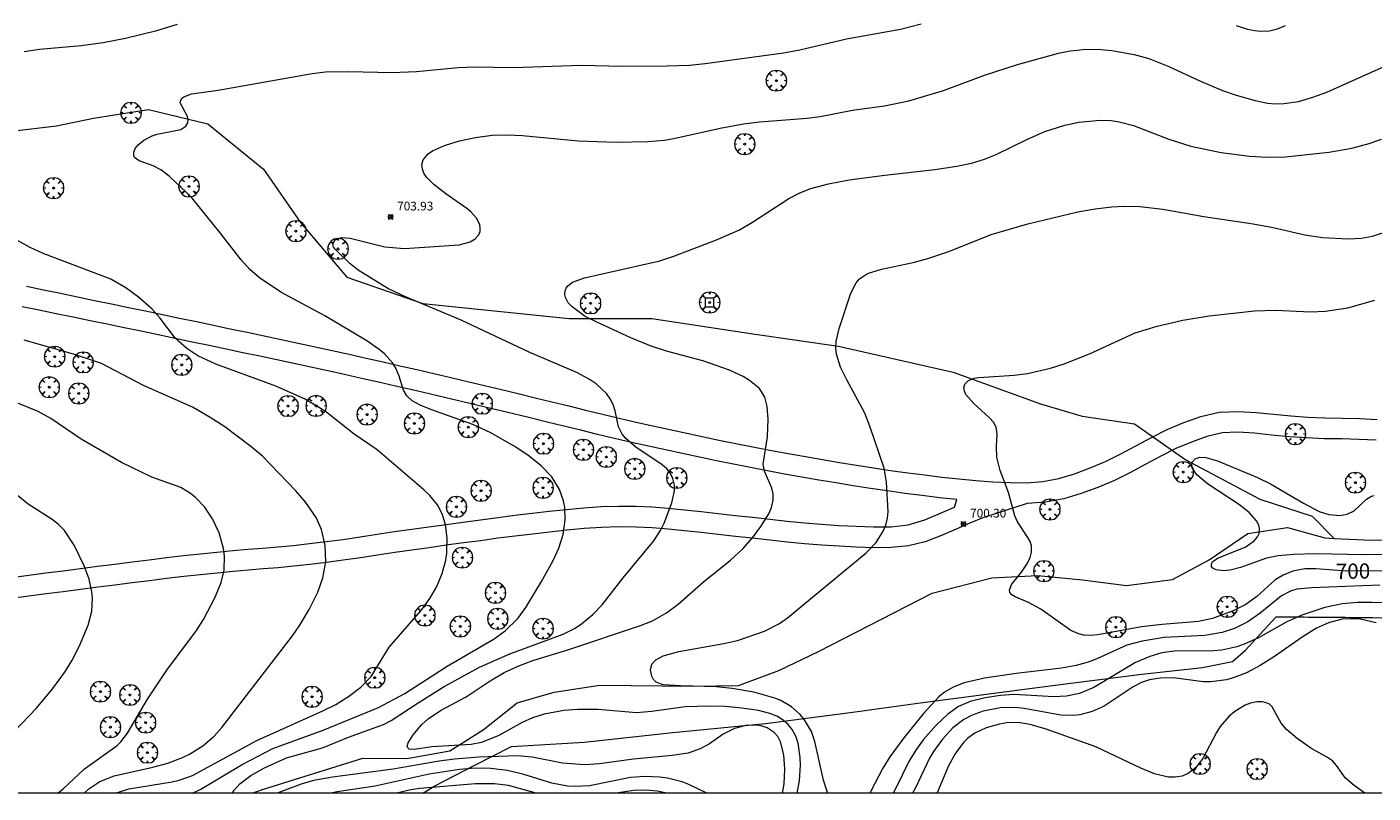
# Model space of a CAD drawing. Units: millimetres. Extents: x 426000 to 427000, y 4483499 to 4484002.
# Drawn here: x 426346 to 426501, y 4483500 to 4483588 of the extents above; entities that cross this region are included whole.
import ezdxf

# ---------------------------------------------------------------- set-up
doc = ezdxf.new("R2010")
doc.units = ezdxf.units.MM
doc.header["$MEASUREMENT"] = 0
doc.layers.get('0').update_dxf_attribs({"lineweight": 9})
for name, color, linetype, lineweight in [('f030026l_camino', 50, 'Continuous', 9), ('f040012l_corrientenatural', 150, 'Continuous', 9), ('f050002l_curvanivel_cgn', 23, 'Continuous', 9), ('f050002l_curvanivel_mae', 213, 'Continuous', 9), ('f050008p_puntocotaterreno', 7, 'Continuous', 9), ('f061013p_arbol', 91, 'Continuous', 9), ('f070048l_alambrada', 7, 'ALAMBRADA_3', 9), ('f081046p_alcorque', 34, 'Continuous', 9), ('HOJAS', 7, 'Continuous', 9)]:
    doc.layers.add(name, color=color, linetype=linetype, lineweight=lineweight)
doc.styles.get("Standard").update_dxf_attribs({"font": 'arial.ttf'})
doc.styles.add('Style-s7210005_h', font='txt')
doc.linetypes.add('ALAMBRADA_3', pattern='A,6.1e-05,[1,alambrada_3.shx,S=1,R=0,X=0,Y=0],-6.119413', length=6.119474)

# ---------------------------------------------------------------- blocks, each defined once
blk = doc.blocks.new('TVK2863N_ACAD_1_FMEBLOCK1')
at = {"layer": 'HOJAS'}
blk.add_lwpolyline([(-500, 250), (500, 250), (500, -250), (-500, -250)], close=True, dxfattribs=at)
blk = doc.blocks.new('punto_cota')
at = {"layer": 'f050008p_puntocotaterreno'}
for points in [[(0, 0), (-0.28, 0.28)], [(0, 0), (-0.28, -0.28)], [(0, 0), (0.28, 0.28)], [(0, 0), (0.28, -0.28)]]:
    blk.add_lwpolyline(points, dxfattribs=at)
blk.add_circle((0, 0), 0.25, dxfattribs=at)
blk = doc.blocks.new('arbol')
at = {"color": 0, "linetype": 'Continuous', "lineweight": 0, "flags": 128}
for points in [[(0.96, 0.01), (1.2, 0.04), (1.13, 0.47), (0.89, 0.8), (0.53, 0.53), (0.82, 0.88), (0.48, 1.1), (0.05, 1.18), (0.01, 0.96), (-0.05, 1.18), (-0.48, 1.1), (-0.82, 0.88), (-0.5, 0.53), (-0.86, 0.8), (-1.1, 0.47), (-1.19, 0.04), (-0.94, 0.01)], [(-0.94, 0.01), (-1.19, -0.05), (-1.1, -0.48), (-0.86, -0.8), (-0.5, -0.5), (-0.82, -0.88), (-0.48, -1.12)], [(-0.48, -1.12), (-0.05, -1.19), (0.01, -0.94), (0.05, -1.19), (0.48, -1.12), (0.82, -0.88), (0.53, -0.5), (0.89, -0.8), (1.13, -0.48), (1.2, -0.05), (0.96, 0.01)]]:
    blk.add_lwpolyline(points, dxfattribs=at)
at = {"color": 0, "linetype": 'Continuous', "lineweight": 0, "extrusion": (0, 0, -1)}
for start, end in [(180.0229, 7.5946), (7.2233, 180.0229)]:
    blk.add_arc((0, 0), 0.104, start, end, dxfattribs=at)
blk = doc.blocks.new('alcorque')
at = {"layer": 'f081046p_alcorque'}
blk.add_lwpolyline([(-0.5, -0.5), (0.5, -0.5), (0.5, 0.5), (-0.5, 0.5)], close=True, dxfattribs=at)

msp = doc.modelspace()

# ---------------------------------------------------------------- linework, layer by layer
at = {"layer": 'f030026l_camino'}
for points in [[(426346.33, 4483558.39, 705.67), (426348.28, 4483557.98, 705.6), (426350.24, 4483557.58, 705.52), (426352.2, 4483557.18, 705.44), (426354.16, 4483556.77, 705.36), (426356.12, 4483556.36, 705.28), (426358.07, 4483555.96, 705.21), (426360.03, 4483555.55, 705.13), (426361.99, 4483555.14, 705.06), (426363.94, 4483554.73, 704.98), (426365.9, 4483554.32, 704.91), (426367.86, 4483553.91, 704.83), (426369.81, 4483553.5, 704.76), (426371.77, 4483553.09, 704.69), (426373.73, 4483552.67, 704.62), (426375.68, 4483552.25, 704.55), (426377.64, 4483551.84, 704.48), (426379.59, 4483551.41, 704.41), (426381.55, 4483550.99, 704.33), (426383.5, 4483550.55, 704.26), (426385.46, 4483550.12, 704.18), (426387.41, 4483549.68, 704.1), (426389.36, 4483549.24, 704.02), (426391.31, 4483548.79, 703.94), (426393.26, 4483548.33, 703.85), (426395.21, 4483547.88, 703.77), (426397.15, 4483547.42, 703.68), (426399.1, 4483546.96, 703.59), (426401.05, 4483546.49, 703.5), (426402.99, 4483546.03, 703.41), (426404.93, 4483545.55, 703.32), (426406.87, 4483545.08, 703.22), (426408.82, 4483544.61, 703.13), (426410.75, 4483544.13, 703.03), (426412.69, 4483543.66, 702.93), (426414.63, 4483543.2, 702.83), (426416.57, 4483542.75, 702.73), (426418.51, 4483542.31, 702.63), (426420.46, 4483541.87, 702.53), (426422.4, 4483541.45, 702.42), (426424.35, 4483541.04, 702.31), (426426.3, 4483540.63, 702.2), (426428.25, 4483540.24, 702.09), (426430.2, 4483539.86, 701.98), (426432.16, 4483539.48, 701.87), (426434.11, 4483539.12, 701.75), (426436.07, 4483538.77, 701.63), (426438.03, 4483538.43, 701.51), (426440, 4483538.1, 701.39), (426441.96, 4483537.78, 701.26), (426443.92, 4483537.48, 701.14), (426445.89, 4483537.18, 701.01), (426447.86, 4483536.91, 700.88), (426449.82, 4483536.65, 700.75), (426451.79, 4483536.41, 700.62), (426453.76, 4483536.2, 700.49), (426455.73, 4483536.01, 700.36), (426457.69, 4483535.86, 700.22), (426459.64, 4483535.77, 700.09), (426461.57, 4483535.76, 699.95), (426463.44, 4483535.89, 699.81), (426465.26, 4483536.25, 699.66), (426467.08, 4483536.8, 699.52), (426468.9, 4483537.46, 699.39), (426470.67, 4483538.21, 699.29), (426472.41, 4483539.08, 699.2), (426474.16, 4483540.02, 699.12), (426475.94, 4483540.97, 699.02), (426477.77, 4483541.88, 698.87), (426479.67, 4483542.68, 698.74), (426481.65, 4483543.4, 698.83), (426483.77, 4483543.88, 698.99), (426485.94, 4483543.97, 699.08), (426488.02, 4483543.85, 699.13), (426490.03, 4483543.64, 699.16), (426492, 4483543.45, 699.18), (426493.97, 4483543.32, 699.2), (426495.93, 4483543.23, 699.22), (426497.93, 4483543.2, 699.23), (426499.94, 4483543.14, 699.24), (426501.95, 4483543.05, 699.25)], [(426453.52, 4483533.81, 700.49), (426451.52, 4483534.03, 700.62), (426449.52, 4483534.27, 700.75), (426447.53, 4483534.53, 700.88), (426445.55, 4483534.81, 701.01), (426443.56, 4483535.11, 701.14), (426441.58, 4483535.41, 701.26), (426439.61, 4483535.73, 701.39), (426437.63, 4483536.06, 701.51), (426435.66, 4483536.41, 701.63), (426433.68, 4483536.76, 701.75), (426431.71, 4483537.12, 701.87), (426429.75, 4483537.5, 701.98), (426427.78, 4483537.89, 702.09), (426425.82, 4483538.28, 702.2), (426423.86, 4483538.69, 702.31), (426421.9, 4483539.11, 702.42), (426419.94, 4483539.53, 702.53), (426417.99, 4483539.97, 702.63), (426416.03, 4483540.41, 702.73), (426414.08, 4483540.87, 702.83), (426412.13, 4483541.33, 702.93), (426410.19, 4483541.8, 703.03), (426408.24, 4483542.28, 703.13), (426406.31, 4483542.75, 703.22), (426404.37, 4483543.22, 703.32), (426402.43, 4483543.69, 703.41), (426400.49, 4483544.16, 703.5), (426398.54, 4483544.62, 703.59), (426396.6, 4483545.09, 703.68), (426394.66, 4483545.54, 703.77), (426392.72, 4483546, 703.85), (426390.77, 4483546.45, 703.94), (426388.83, 4483546.9, 704.02), (426386.88, 4483547.34, 704.1), (426384.93, 4483547.78, 704.18), (426382.98, 4483548.21, 704.26), (426381.04, 4483548.64, 704.33), (426379.09, 4483549.07, 704.41), (426377.13, 4483549.49, 704.48), (426375.18, 4483549.91, 704.55), (426373.23, 4483550.32, 704.62), (426371.27, 4483550.74, 704.69), (426369.32, 4483551.15, 704.76), (426367.36, 4483551.56, 704.83), (426365.41, 4483551.97, 704.91), (426363.45, 4483552.38, 704.98), (426361.5, 4483552.79, 705.06), (426359.54, 4483553.2, 705.13), (426357.58, 4483553.61, 705.21), (426355.63, 4483554.01, 705.28), (426353.67, 4483554.42, 705.36), (426351.71, 4483554.83, 705.44), (426349.76, 4483555.23, 705.52), (426347.8, 4483555.63, 705.6), (426345.84, 4483556.03, 705.67)], [(426501.84, 4483540.65, 699.25), (426499.85, 4483540.74, 699.24), (426497.87, 4483540.8, 699.23), (426495.86, 4483540.83, 699.22), (426493.83, 4483540.92, 699.2), (426491.81, 4483541.06, 699.18), (426489.8, 4483541.25, 699.16), (426487.83, 4483541.46, 699.13), (426485.92, 4483541.57, 699.08), (426484.09, 4483541.49, 698.99), (426482.33, 4483541.09, 698.83), (426480.55, 4483540.44, 698.74), (426478.77, 4483539.7, 698.87), (426477.04, 4483538.83, 699.02), (426475.29, 4483537.91, 699.12), (426473.52, 4483536.95, 699.2), (426471.68, 4483536.03, 699.29), (426469.78, 4483535.22, 699.39), (426467.84, 4483534.52, 699.52), (426465.84, 4483533.92, 699.66), (426463.75, 4483533.5, 699.81), (426461.64, 4483533.36, 699.95)], [(426344.6, 4483524.85, 707.59), (426346.59, 4483525.1, 707.59), (426348.57, 4483525.36, 707.59), (426350.55, 4483525.61, 707.59), (426352.54, 4483525.87, 707.59), (426354.52, 4483526.13, 707.59), (426356.5, 4483526.38, 707.59), (426358.49, 4483526.63, 707.59), (426360.47, 4483526.89, 707.56), (426362.45, 4483527.13, 707.45), (426364.42, 4483527.36, 707.18), (426366.36, 4483527.57, 706.74), (426368.25, 4483527.76, 706.12), (426370.09, 4483527.93, 705.34), (426371.85, 4483528.09, 704.41), (426373.57, 4483528.23, 703.39), (426375.29, 4483528.37, 702.38), (426377.08, 4483528.54, 701.51), (426378.93, 4483528.74, 700.78), (426380.84, 4483528.97, 700.24), (426382.8, 4483529.23, 699.9), (426384.77, 4483529.53, 699.78), (426386.75, 4483529.83, 699.78), (426388.73, 4483530.12, 699.78), (426390.71, 4483530.41, 699.78), (426392.69, 4483530.69, 699.78), (426394.67, 4483530.96, 699.78), (426396.65, 4483531.23, 699.78), (426398.63, 4483531.5, 699.78), (426400.62, 4483531.76, 699.78), (426402.6, 4483532.01, 699.78), (426404.59, 4483532.26, 699.78), (426406.57, 4483532.48, 699.78), (426408.56, 4483532.69, 699.78), (426410.55, 4483532.88, 699.78), (426412.55, 4483533.01, 699.73), (426414.54, 4483533.07, 699.5), (426416.49, 4483533.05, 699.07), (426418.4, 4483532.96, 698.47), (426420.25, 4483532.81, 697.74), (426422.13, 4483532.63, 697.09), (426424.06, 4483532.43, 696.6), (426426.02, 4483532.21, 696.28), (426428, 4483531.99, 696.08), (426429.99, 4483531.77, 696), (426431.98, 4483531.55, 695.99), (426433.97, 4483531.34, 695.99), (426435.96, 4483531.15, 695.99), (426437.95, 4483530.98, 695.99), (426439.94, 4483530.84, 695.99), (426441.94, 4483530.74, 695.99), (426443.94, 4483530.67, 695.99), (426445.94, 4483530.69, 695.99), (426447.93, 4483530.91, 695.99), (426449.85, 4483531.47, 695.99), (426451.65, 4483532.24, 696.4), (426453.26, 4483532.94, 697.36), (426453.52, 4483533.81, 698.45)], [(426461.64, 4483533.36, 700.22), (426456.53, 4483531.73, 699.05), (426455.01, 4483531.08, 697.92), (426453.44, 4483530.4, 696.89), (426451.75, 4483529.67, 696.09), (426449.89, 4483528.94, 695.99), (426447.95, 4483528.47, 695.99), (426445.96, 4483528.29, 695.99), (426443.96, 4483528.27, 695.99), (426441.96, 4483528.33, 695.99), (426439.96, 4483528.44, 695.99), (426437.97, 4483528.57, 695.99), (426435.97, 4483528.73, 695.99), (426433.98, 4483528.92, 695.99), (426431.99, 4483529.13, 695.99), (426430, 4483529.35, 695.99), (426428.02, 4483529.58, 696.06), (426426.04, 4483529.8, 696.24), (426424.07, 4483530.01, 696.55), (426422.14, 4483530.21, 697.02), (426420.26, 4483530.4, 697.68), (426418.41, 4483530.55, 698.43), (426416.52, 4483530.65, 699.06), (426414.56, 4483530.67, 699.49), (426412.58, 4483530.61, 699.73), (426410.58, 4483530.47, 699.78), (426408.59, 4483530.29, 699.78), (426406.6, 4483530.07, 699.78), (426404.62, 4483529.84, 699.78), (426402.63, 4483529.6, 699.78), (426400.65, 4483529.35, 699.78), (426398.67, 4483529.08, 699.78), (426396.68, 4483528.82, 699.78), (426394.7, 4483528.55, 699.78), (426392.72, 4483528.27, 699.78), (426390.74, 4483527.99, 699.78), (426388.76, 4483527.7, 699.78), (426386.78, 4483527.4, 699.78), (426384.81, 4483527.11, 699.8), (426382.83, 4483526.82, 699.96), (426380.88, 4483526.56, 700.32), (426378.98, 4483526.33, 700.89), (426377.13, 4483526.14, 701.62), (426375.34, 4483525.97, 702.5), (426373.61, 4483525.82, 703.5), (426371.91, 4483525.68, 704.54), (426370.13, 4483525.53, 705.44), (426368.29, 4483525.35, 706.19), (426366.39, 4483525.16, 706.78), (426364.44, 4483524.94, 707.21), (426362.47, 4483524.71, 707.47), (426360.49, 4483524.47, 707.58), (426358.51, 4483524.22, 707.59), (426356.52, 4483523.96, 707.59), (426354.54, 4483523.71, 707.59), (426352.56, 4483523.45, 707.59), (426350.57, 4483523.2, 707.59), (426348.59, 4483522.94, 707.59), (426346.61, 4483522.68, 707.59), (426344.62, 4483522.43, 707.59)]]:
    msp.add_polyline3d(points, dxfattribs=at)
at = {"layer": 'f040012l_corrientenatural'}
msp.add_line((426473.99, 4483542.55, 699.48), (426479.91, 4483538.4, 699.19), dxfattribs=at)
for points in [[(426344.62, 4483576.27, 703.74), (426349.8, 4483576.86, 703.31), (426354.04, 4483577.77, 703), (426360.38, 4483578.77, 703), (426367.23, 4483577.12, 703), (426373.63, 4483571.89, 702.96), (426377.91, 4483565.72, 702.62), (426383.24, 4483559.44, 701.75), (426391.98, 4483556.4, 701.79), (426408.84, 4483554.67, 701.5), (426418.39, 4483554.68, 701.21), (426430.27, 4483552.89, 700.92), (426439.88, 4483551.48, 700.64), (426453.1, 4483548.48, 700.35), (426463.18, 4483544.84, 700.06), (426467.98, 4483543.43, 699.77), (426473.99, 4483542.55, 699.48)], [(426479.91, 4483538.4, 699.19), (426488.44, 4483533.86, 698.91), (426494.46, 4483531.9, 698.62), (426497.02, 4483529.34, 697.91)], [(426497.02, 4483529.34, 697.91), (426501.33, 4483529.14, 697.87), (426506.5, 4483529.19, 697.87), (426511.68, 4483529.57, 697.87), (426516.66, 4483531.11, 697.79), (426521.73, 4483530.96, 697.75), (426526.8, 4483530.91, 697.79), (426532.19, 4483530.55, 697.79), (426537.36, 4483530.61, 697.79), (426542.34, 4483531.83, 697.79), (426547.21, 4483533.37, 697.75), (426552.5, 4483533.64, 697.57), (426557.55, 4483532.01, 697.27), (426562.82, 4483530.8, 697.1), (426567.89, 4483530.86, 696.92), (426573.68, 4483532.13, 696.92)], [(426372.32, 4483500, 702.53), (426373.52, 4483500.42, 702.49), (426385.07, 4483504.01, 702.36), (426390.14, 4483503.97, 702.23), (426395.11, 4483504.87, 701.79), (426398.93, 4483507.27, 701.45), (426402.87, 4483510.4, 701.14), (426407.11, 4483511.63, 701.01), (426412.4, 4483512.43, 700.71), (426423.17, 4483512.33, 700.41), (426428.35, 4483512.39, 700.28), (426433.01, 4483514.14, 700.54), (426437.57, 4483516.32, 700.5), (426450.67, 4483523.05, 700), (426457.56, 4483524.78, 699.91), (426462.84, 4483525.05, 699.43), (426468.01, 4483524.58, 699.3), (426473.08, 4483523.9, 699.04), (426478.36, 4483524.59, 698.87), (426482.61, 4483526.88, 698.57), (426487.07, 4483529.9, 698.26), (426491.62, 4483530.6, 698.05), (426495.94, 4483529.4, 697.92), (426497.02, 4483529.34, 697.91)]]:
    msp.add_polyline3d(points, dxfattribs=at)
at = {"layer": 'f050002l_curvanivel_cgn'}
for points in [[(426365.46, 4483500, 704), (426366.42, 4483500.44, 704), (426371.18, 4483503.29, 704), (426374.71, 4483505.13, 704), (426380.51, 4483507.24, 704), (426386.87, 4483509.87, 704), (426389.91, 4483511.47, 704), (426394.8, 4483514.64, 704), (426400.23, 4483517.77, 704), (426401.5, 4483518.69, 704), (426402.93, 4483520.11, 704), (426403.85, 4483521.38, 704), (426405.66, 4483524.38, 704), (426406.97, 4483526.7, 704), (426407.66, 4483528.23, 704), (426408.17, 4483529.79, 704), (426408.41, 4483531.48, 704), (426408.35, 4483532.95, 704), (426408.22, 4483533.68, 704), (426407.76, 4483534.99, 704), (426406.86, 4483536.43, 704), (426405.64, 4483537.69, 704), (426404.23, 4483538.82, 704), (426402.72, 4483539.86, 704), (426399.85, 4483541.52, 704), (426397.77, 4483542.47, 704), (426392.93, 4483544.18, 704), (426391.68, 4483544.7, 704), (426390.76, 4483545.2, 704), (426390.15, 4483545.75, 704), (426389.75, 4483546.41, 704), (426389.27, 4483548.04, 704), (426388.87, 4483548.96, 704), (426388.49, 4483549.57, 704), (426387.57, 4483550.59, 704), (426386.96, 4483551.11, 704), (426385.53, 4483552.09, 704), (426380.7, 4483554.97, 704), (426375.65, 4483557.73, 704), (426373.16, 4483559.35, 704), (426372.06, 4483560.31, 704), (426371.05, 4483561.43, 704), (426368.63, 4483564.56, 704), (426365.41, 4483568.53, 704), (426364.78, 4483569.21, 704), (426362.75, 4483571.06, 704), (426361.8, 4483571.82, 704), (426360.94, 4483572.28, 704), (426359.32, 4483572.85, 704), (426358.77, 4483573.23, 704), (426358.68, 4483573.44, 704), (426358.69, 4483573.83, 704), (426358.86, 4483574.25, 704), (426359.18, 4483574.68, 704), (426359.84, 4483575.24, 704), (426360.81, 4483575.72, 704), (426361.39, 4483575.91, 704), (426364.1, 4483576.46, 704), (426364.68, 4483576.82, 704), (426364.92, 4483577.24, 704), (426364.97, 4483577.59, 704), (426364.9, 4483577.96, 704), (426364.05, 4483579.54, 704), (426364.06, 4483579.73, 704), (426364.24, 4483580.05, 704), (426364.44, 4483580.22, 704), (426365.35, 4483580.58, 704), (426368.41, 4483580.97, 704), (426379.23, 4483582.91, 704), (426380.8, 4483583.09, 704), (426383.47, 4483583.15, 704), (426388.46, 4483583.01, 704), (426391.28, 4483583.14, 704), (426396.06, 4483583.59, 704), (426397.97, 4483583.69, 704), (426402.46, 4483583.58, 704), (426410.24, 4483583.85, 704), (426415.01, 4483583.76, 704), (426420.16, 4483583.79, 704), (426422.74, 4483583.88, 704), (426424.53, 4483584.05, 704), (426433.57, 4483585.29, 704), (426435.44, 4483585.64, 704), (426440.83, 4483586.91, 704), (426447.04, 4483588.01, 704), (426449.43, 4483588.63, 704)], [(426485.72, 4483588.43, 704), (426487.03, 4483588, 704), (426487.86, 4483587.85, 704), (426488.49, 4483587.79, 704), (426489.57, 4483587.84, 704), (426490.49, 4483588.05, 704), (426491.4, 4483588.45, 704)], [(426370.08, 4483500, 703), (426370.08, 4483500.01, 703), (426370.27, 4483500.35, 703), (426370.9, 4483501.06, 703), (426372.19, 4483502.03, 703), (426373.74, 4483502.92, 703), (426376.27, 4483504.05, 703), (426380.42, 4483505.22, 703), (426383.42, 4483506.43, 703), (426387.45, 4483507.89, 703), (426388.36, 4483508.37, 703), (426391.44, 4483510.4, 703), (426394.45, 4483512.28, 703), (426398.52, 4483514.52, 703), (426402.01, 4483516.06, 703), (426408.17, 4483518.3, 703), (426409.55, 4483519.01, 703), (426410.26, 4483519.48, 703), (426411.59, 4483520.56, 703), (426412.66, 4483521.68, 703), (426415.08, 4483524.81, 703), (426418.61, 4483529.07, 703), (426419.39, 4483530.27, 703), (426419.8, 4483531.09, 703), (426420.7, 4483533.44, 703), (426420.98, 4483534.82, 703), (426420.98, 4483535.47, 703), (426420.82, 4483536.25, 703), (426420.54, 4483536.81, 703), (426420.1, 4483537.35, 703), (426419.55, 4483537.84, 703), (426416.58, 4483539.82, 703), (426415.38, 4483540.84, 703), (426414.96, 4483541.35, 703), (426414.54, 4483542.19, 703), (426414.17, 4483544.05, 703), (426413.94, 4483544.77, 703), (426413.59, 4483545.42, 703), (426413.14, 4483546.04, 703), (426411.96, 4483547.15, 703), (426411.29, 4483547.62, 703), (426409.81, 4483548.41, 703), (426404.34, 4483550.75, 703), (426396.43, 4483554.49, 703), (426390, 4483557.16, 703), (426387.96, 4483558.13, 703), (426384.54, 4483560.24, 703), (426383.6, 4483561.02, 703), (426381.89, 4483562.65, 703), (426381.72, 4483562.91, 703), (426381.64, 4483563.21, 703), (426381.69, 4483563.45, 703), (426381.91, 4483563.75, 703), (426382.61, 4483564, 703), (426383.62, 4483563.95, 703), (426387.61, 4483562.93, 703), (426389.88, 4483562.74, 703), (426396.19, 4483563.15, 703), (426397.46, 4483563.53, 703), (426398.01, 4483563.86, 703), (426398.38, 4483564.24, 703), (426398.59, 4483564.68, 703), (426398.62, 4483565.08, 703), (426398.55, 4483565.5, 703), (426398.17, 4483566.25, 703), (426397.53, 4483566.96, 703), (426397.08, 4483567.34, 703), (426394.63, 4483569.03, 703), (426393.26, 4483570.11, 703), (426392.42, 4483570.98, 703), (426392.13, 4483571.43, 703), (426391.95, 4483571.88, 703), (426391.9, 4483572.44, 703), (426392.03, 4483572.97, 703), (426392.6, 4483573.66, 703), (426393.11, 4483574, 703), (426394.48, 4483574.6, 703), (426396.21, 4483575.13, 703), (426398.06, 4483575.54, 703), (426399.97, 4483575.8, 703), (426401.73, 4483575.84, 703), (426403.49, 4483575.76, 703), (426409.91, 4483575.16, 703), (426414.29, 4483575, 703), (426417.91, 4483575.08, 703), (426419.83, 4483575.24, 703), (426420.93, 4483575.41, 703), (426426.26, 4483576.61, 703), (426428.95, 4483577.1, 703), (426430.79, 4483577.34, 703), (426436.27, 4483577.75, 703), (426437.79, 4483577.94, 703), (426441.49, 4483578.7, 703), (426445.18, 4483579.18, 703), (426447.98, 4483579.76, 703), (426451.99, 4483580.94, 703), (426456.71, 4483582.71, 703), (426460.5, 4483583.95, 703), (426465.22, 4483585.24, 703), (426466.59, 4483585.52, 703), (426468.1, 4483585.68, 703), (426469.71, 4483585.69, 703), (426471.38, 4483585.55, 703), (426473.95, 4483585.08, 703), (426475.63, 4483584.62, 703), (426477.95, 4483583.73, 703), (426481.6, 4483582.02, 703), (426484.13, 4483580.96, 703), (426485.72, 4483580.41, 703), (426487.91, 4483579.79, 703), (426489.32, 4483579.49, 703), (426490.21, 4483579.41, 703), (426491.24, 4483579.43, 703), (426492.91, 4483579.69, 703), (426494.56, 4483580.16, 703), (426496.16, 4483580.77, 703), (426502.77, 4483583.7, 703)], [(426435.11, 4483500, 702), (426435.38, 4483501.45, 702), (426435.51, 4483503.22, 702), (426435.49, 4483504.09, 702), (426435.24, 4483505.76, 702), (426434.98, 4483506.54, 702), (426434.57, 4483507.31, 702), (426434.09, 4483507.91, 702), (426433.53, 4483508.41, 702), (426432.78, 4483508.87, 702), (426431.98, 4483509.18, 702), (426430.66, 4483509.5, 702), (426428.75, 4483509.8, 702), (426426.85, 4483509.97, 702), (426424.99, 4483510.02, 702), (426422.22, 4483509.94, 702), (426418.38, 4483509.39, 702), (426416.61, 4483509.24, 702), (426412.18, 4483509.61, 702), (426409.81, 4483509.61, 702), (426408.23, 4483509.51, 702), (426405.99, 4483509.1, 702), (426404.62, 4483508.66, 702), (426403.46, 4483508.14, 702), (426400.74, 4483506.62, 702), (426398.76, 4483505.84, 702), (426397.58, 4483505.6, 702), (426393.02, 4483505.31, 702), (426391.01, 4483505.02, 702), (426390.44, 4483505.06, 702), (426390.25, 4483505.2, 702), (426390.2, 4483505.42, 702), (426390.3, 4483505.78, 702), (426390.88, 4483506.71, 702), (426391.88, 4483507.92, 702), (426392.6, 4483508.57, 702), (426394.02, 4483509.5, 702), (426397, 4483511.07, 702), (426399.75, 4483512.93, 702), (426401.37, 4483513.89, 702), (426403.04, 4483514.67, 702), (426404.69, 4483515.28, 702), (426408.83, 4483516.54, 702), (426417.06, 4483519.29, 702), (426418.46, 4483519.85, 702), (426420.09, 4483520.75, 702), (426421.43, 4483521.78, 702), (426424.35, 4483524.33, 702), (426427.43, 4483526.83, 702), (426428.87, 4483528.15, 702), (426429.97, 4483529.4, 702), (426430.93, 4483530.7, 702), (426431.85, 4483532.19, 702), (426432.16, 4483532.9, 702), (426432.35, 4483533.75, 702), (426432.35, 4483534.48, 702), (426432.2, 4483535.12, 702), (426431.38, 4483537.07, 702), (426431.22, 4483537.89, 702), (426431.71, 4483541.05, 702), (426431.78, 4483543.07, 702), (426431.69, 4483544.53, 702), (426431.41, 4483545.6, 702), (426430.78, 4483546.6, 702), (426429.64, 4483547.55, 702), (426428.91, 4483547.99, 702), (426427.34, 4483548.72, 702), (426424.26, 4483549.8, 702), (426420.06, 4483550.92, 702), (426418.3, 4483551.49, 702), (426415.97, 4483552.44, 702), (426412.03, 4483554.24, 702), (426410.71, 4483554.92, 702), (426409.19, 4483556.02, 702), (426408.76, 4483556.47, 702), (426408.42, 4483557.08, 702), (426408.35, 4483557.41, 702), (426408.4, 4483557.87, 702), (426408.52, 4483558.17, 702), (426408.71, 4483558.43, 702), (426409.25, 4483558.88, 702), (426410.61, 4483559.37, 702), (426419.32, 4483561.33, 702), (426420.93, 4483561.85, 702), (426425.85, 4483563.74, 702), (426428.42, 4483564.85, 702), (426429.98, 4483565.77, 702), (426434.16, 4483568.5, 702), (426435.44, 4483569.17, 702), (426436.69, 4483569.64, 702), (426438.75, 4483570.2, 702), (426441.12, 4483570.66, 702), (426445.22, 4483571.21, 702), (426450.99, 4483571.84, 702), (426453.52, 4483572.23, 702), (426455.22, 4483572.59, 702), (426456.73, 4483573.04, 702), (426458.06, 4483573.57, 702), (426461.66, 4483575.35, 702), (426463.68, 4483576.23, 702), (426465.96, 4483576.97, 702), (426467.58, 4483577.31, 702), (426470.04, 4483577.52, 702), (426471.32, 4483577.48, 702), (426472.23, 4483577.35, 702), (426473.88, 4483576.9, 702), (426477.95, 4483575.33, 702), (426480.48, 4483574.53, 702), (426483.97, 4483573.79, 702), (426487.23, 4483573.39, 702), (426489.29, 4483573.26, 702), (426491.38, 4483573.31, 702), (426496.4, 4483573.84, 702), (426499.04, 4483574.32, 702), (426501.02, 4483574.84, 702), (426502.44, 4483575.34, 702)], [(426438.65, 4483500, 701), (426438.57, 4483500.19, 701), (426438.16, 4483501.47, 701), (426437.18, 4483505.94, 701), (426436.78, 4483507.09, 701), (426435.99, 4483508.44, 701), (426435.48, 4483509.04, 701), (426434.48, 4483509.92, 701), (426433.25, 4483510.65, 701), (426432.55, 4483510.95, 701), (426430.15, 4483511.62, 701), (426427.63, 4483512.04, 701), (426425.79, 4483512.24, 701), (426421.68, 4483512.36, 701), (426419.7, 4483512.49, 701), (426418.87, 4483512.77, 701), (426418.59, 4483513.08, 701), (426418.39, 4483513.46, 701), (426418.23, 4483514.17, 701), (426418.4, 4483514.84, 701), (426418.84, 4483515.34, 701), (426419.68, 4483515.82, 701), (426421.49, 4483516.33, 701), (426426.69, 4483517.22, 701), (426428.25, 4483517.58, 701), (426431.36, 4483518.65, 701), (426433.1, 4483519.52, 701), (426434.02, 4483520.2, 701), (426443.09, 4483527.67, 701), (426444.23, 4483528.87, 701), (426445.05, 4483530.16, 701), (426445.34, 4483530.85, 701), (426445.55, 4483531.66, 701), (426445.63, 4483532.46, 701), (426445.42, 4483535.81, 701), (426445.14, 4483537.45, 701), (426443.51, 4483542.29, 701), (426442.94, 4483543.77, 701), (426440.84, 4483547.6, 701), (426440.11, 4483549.08, 701), (426439.67, 4483550.55, 701), (426439.6, 4483551.3, 701), (426439.63, 4483552.04, 701), (426439.95, 4483553.54, 701), (426441.33, 4483557.59, 701), (426441.93, 4483558.77, 701), (426442.32, 4483559.25, 701), (426443.23, 4483559.87, 701), (426444.84, 4483560.38, 701), (426448.49, 4483561.12, 701), (426450.2, 4483561.59, 701), (426452.61, 4483562.4, 701), (426457.5, 4483564.35, 701), (426461.72, 4483565.58, 701), (426467.48, 4483566.98, 701), (426469.48, 4483567.33, 701), (426471.4, 4483567.56, 701), (426472.81, 4483567.62, 701), (426474.6, 4483567.57, 701), (426477.27, 4483567.28, 701), (426481.99, 4483566.43, 701), (426487.67, 4483565.59, 701), (426489.98, 4483565.16, 701), (426493.63, 4483564.32, 701), (426495.66, 4483564.01, 701), (426498.6, 4483563.86, 701), (426500.14, 4483563.94, 701), (426501.43, 4483564.16, 701), (426503.42, 4483564.81, 701)], [(426352.97, 4483500, 706), (426353.52, 4483500.49, 706), (426354.79, 4483501.34, 706), (426356.42, 4483501.98, 706), (426360.88, 4483502.97, 706), (426362.63, 4483503.46, 706), (426364.32, 4483504.1, 706), (426365.12, 4483504.5, 706), (426366.63, 4483505.43, 706), (426367.96, 4483506.56, 706), (426368.83, 4483507.56, 706), (426376.97, 4483518.12, 706), (426377.84, 4483519.35, 706), (426378.91, 4483521.15, 706), (426379.9, 4483523.13, 706), (426380.49, 4483524.79, 706), (426380.82, 4483526.65, 706), (426380.74, 4483528.54, 706), (426380.31, 4483530.37, 706), (426379.69, 4483531.75, 706), (426378.53, 4483533.49, 706), (426377.35, 4483534.83, 706), (426373.53, 4483538.8, 706), (426372.16, 4483539.94, 706), (426369.17, 4483542.18, 706), (426367.48, 4483543.29, 706), (426365.44, 4483544.45, 706), (426359.82, 4483546.96, 706), (426354.97, 4483549.49, 706), (426351.75, 4483550.58, 706), (426346.06, 4483552.17, 706)], [(426349.95, 4483500, 707), (426350.54, 4483500.5, 707), (426353.01, 4483502.81, 707), (426356.76, 4483505.48, 707), (426357.19, 4483505.9, 707), (426357.96, 4483506.91, 707), (426360.26, 4483510.83, 707), (426362.59, 4483514.29, 707), (426365.84, 4483518.61, 707), (426366.74, 4483520.01, 707), (426368.06, 4483522.57, 707), (426368.76, 4483524.28, 707), (426369.11, 4483525.68, 707), (426369.15, 4483527.28, 707), (426369.01, 4483528.18, 707), (426368.52, 4483529.97, 707), (426367.78, 4483531.59, 707), (426366.83, 4483532.98, 707), (426365.8, 4483534.06, 707), (426365.23, 4483534.53, 707), (426364.12, 4483535.19, 707), (426360.79, 4483536.4, 707), (426357.27, 4483538.09, 707), (426352.64, 4483540.76, 707), (426349.15, 4483543.14, 707), (426347.66, 4483543.98, 707), (426342.47, 4483546.08, 707)], [(426509.36, 4483527.52, 699), (426500.38, 4483527.44, 699), (426494.89, 4483527.55, 699), (426492.3, 4483527.47, 699), (426490.56, 4483527.32, 699), (426489.19, 4483527.07, 699), (426486.22, 4483526, 699), (426485.03, 4483525.68, 699), (426484.25, 4483525.61, 699), (426483.39, 4483525.73, 699), (426483.01, 4483525.92, 699), (426482.86, 4483526.11, 699), (426482.85, 4483526.42, 699), (426482.98, 4483526.63, 699), (426483.56, 4483527.06, 699), (426486.75, 4483528.34, 699), (426487.79, 4483529.05, 699), (426488.18, 4483529.52, 699), (426488.36, 4483529.91, 699), (426488.41, 4483530.47, 699), (426488.32, 4483530.88, 699), (426488.06, 4483531.37, 699), (426487.2, 4483532.33, 699), (426485.98, 4483533.28, 699), (426482.39, 4483535.62, 699), (426481.17, 4483536.67, 699), (426480.65, 4483537.49, 699), (426480.59, 4483537.78, 699), (426480.65, 4483538.14, 699), (426480.99, 4483538.52, 699), (426481.53, 4483538.69, 699), (426482.2, 4483538.67, 699), (426483.57, 4483538.29, 699), (426488.16, 4483536.35, 699), (426489.66, 4483535.62, 699), (426493.46, 4483533.39, 699), (426495.28, 4483532.46, 699), (426496.38, 4483532.09, 699), (426497.67, 4483531.98, 699), (426498.51, 4483532.14, 699), (426499.3, 4483532.52, 699), (426500.73, 4483533.87, 699), (426501.32, 4483534.22, 699), (426501.61, 4483534.29, 699)], [(426344.04, 4483506.17, 708), (426347.49, 4483509.77, 708), (426349.36, 4483512.03, 708), (426350.84, 4483514.06, 708), (426351.59, 4483515.33, 708), (426352.42, 4483516.96, 708), (426353.42, 4483519.35, 708), (426353.85, 4483520.97, 708), (426353.94, 4483522.44, 708), (426353.87, 4483523.17, 708), (426353.54, 4483524.63, 708), (426352.98, 4483526.17, 708), (426351.81, 4483528.55, 708), (426350.71, 4483530.24, 708), (426349.98, 4483530.98, 708), (426349.28, 4483531.52, 708), (426346.53, 4483533.28, 708), (426344.92, 4483534.61, 708)], [(426502.27, 4483523.94, 701), (426494.43, 4483523.65, 701), (426492.71, 4483523.49, 701), (426491.97, 4483523.28, 701), (426490.92, 4483522.72, 701), (426488.46, 4483520.72, 701), (426487.05, 4483519.74, 701), (426485.52, 4483518.97, 701), (426484.08, 4483518.51, 701), (426482.09, 4483518.17, 701), (426477.41, 4483517.92, 701), (426474.88, 4483517.52, 701), (426473.1, 4483517.04, 701), (426469.65, 4483515.46, 701), (426468.64, 4483515.08, 701), (426467.27, 4483514.71, 701), (426465.59, 4483514.4, 701), (426460.38, 4483513.79, 701), (426456.73, 4483513.23, 701), (426454.36, 4483512.72, 701), (426453.09, 4483512.22, 701), (426452.11, 4483511.63, 701), (426451.45, 4483511.09, 701), (426449.67, 4483509.16, 701), (426447.4, 4483506.35, 701), (426445.79, 4483504.16, 701), (426445.01, 4483502.87, 701), (426443.57, 4483500.14, 701), (426443.48, 4483500, 701)], [(426503.09, 4483521.9, 702), (426501.39, 4483521.97, 702), (426499.68, 4483521.94, 702), (426497.98, 4483521.8, 702), (426495.93, 4483521.4, 702), (426493.26, 4483520.5, 702), (426491.55, 4483519.72, 702), (426488.28, 4483517.88, 702), (426486.63, 4483517.15, 702), (426485.78, 4483516.86, 702), (426484.05, 4483516.46, 702), (426483.09, 4483516.37, 702), (426478.58, 4483516.35, 702), (426477.16, 4483516.14, 702), (426475.76, 4483515.75, 702), (426474.11, 4483515.03, 702), (426469.31, 4483512.16, 702), (426467.66, 4483511.49, 702), (426466.17, 4483511.18, 702), (426464.7, 4483511.09, 702), (426460.12, 4483511.34, 702), (426458.55, 4483511.26, 702), (426456.78, 4483510.99, 702), (426455.08, 4483510.55, 702), (426453.73, 4483509.97, 702), (426452.47, 4483509.11, 702), (426451.13, 4483507.83, 702), (426449.65, 4483506.13, 702), (426448.86, 4483505.05, 702), (426448.04, 4483503.7, 702), (426446.44, 4483500.49, 702), (426446.17, 4483500, 702)], [(426501.84, 4483519.63, 703), (426500.05, 4483520.02, 703), (426499.15, 4483520.09, 703), (426497.92, 4483520.02, 703), (426496.35, 4483519.61, 703), (426494.98, 4483518.99, 703), (426493.33, 4483517.97, 703), (426490.12, 4483515.73, 703), (426488.48, 4483514.68, 703), (426486.89, 4483513.85, 703), (426485.36, 4483513.26, 703), (426484.58, 4483513.05, 703), (426482.8, 4483512.8, 703), (426481.91, 4483512.83, 703), (426478.5, 4483513.26, 703), (426476.95, 4483513.25, 703), (426475.72, 4483513.05, 703), (426474.8, 4483512.74, 703), (426473.83, 4483512.25, 703), (426470.51, 4483510.02, 703), (426469.12, 4483509.39, 703), (426467.69, 4483509.02, 703), (426466.96, 4483508.94, 703), (426465.52, 4483508.98, 703), (426461.29, 4483509.74, 703), (426460.24, 4483509.86, 703), (426458.5, 4483509.82, 703), (426456.54, 4483509.44, 703), (426455.29, 4483508.99, 703), (426454.33, 4483508.47, 703), (426453.08, 4483507.5, 703), (426451.88, 4483506.22, 703), (426450.84, 4483504.8, 703), (426450.39, 4483504.04, 703), (426448.82, 4483500.69, 703), (426448.4, 4483500, 703)], [(426500.52, 4483500, 704), (426499.29, 4483500.88, 704), (426498.3, 4483501.73, 704), (426497.29, 4483503.19, 704), (426496.8, 4483503.7, 704), (426496.25, 4483504.09, 704), (426494.3, 4483505.18, 704), (426492.75, 4483506.3, 704), (426491.52, 4483507.34, 704), (426490.91, 4483508.05, 704), (426489.84, 4483509.93, 704), (426489.54, 4483510.23, 704), (426489.17, 4483510.41, 704), (426488.72, 4483510.5, 704), (426488.08, 4483510.5, 704), (426487.38, 4483510.36, 704), (426486.76, 4483510.13, 704), (426485.54, 4483509.4, 704), (426484.92, 4483508.88, 704), (426483.86, 4483507.66, 704), (426483.43, 4483506.99, 704), (426481.86, 4483503.97, 704), (426481.03, 4483502.89, 704), (426480.18, 4483502.24, 704), (426479.47, 4483501.94, 704), (426478.68, 4483501.82, 704), (426477.89, 4483501.84, 704), (426476.3, 4483502.23, 704), (426474.72, 4483502.88, 704), (426469.53, 4483505.31, 704), (426463.8, 4483507.35, 704), (426461.97, 4483507.92, 704), (426460.58, 4483508.13, 704), (426459.27, 4483508.08, 704), (426458.44, 4483507.95, 704), (426456.92, 4483507.52, 704), (426455.58, 4483506.9, 704), (426454.8, 4483506.32, 704), (426454.34, 4483505.88, 704), (426453.36, 4483504.6, 704), (426452.57, 4483503.14, 704), (426451.27, 4483500.03, 704), (426451.26, 4483500, 704)], [(426433.44, 4483500, 703), (426433.49, 4483500.19, 703), (426433.63, 4483501.05, 703), (426433.72, 4483502.77, 703), (426433.61, 4483504.42, 703), (426433.22, 4483505.89, 703), (426432.89, 4483506.51, 703), (426432.49, 4483506.98, 703), (426431.69, 4483507.51, 703), (426431.11, 4483507.71, 703), (426430.5, 4483507.82, 703), (426429.21, 4483507.79, 703), (426427.9, 4483507.45, 703), (426426.6, 4483506.78, 703), (426425.01, 4483505.68, 703), (426423.96, 4483505.09, 703), (426422.55, 4483504.61, 703), (426420.73, 4483504.31, 703), (426416.28, 4483503.91, 703), (426412.36, 4483503.37, 703), (426410.66, 4483503.27, 703), (426408.08, 4483503.46, 703), (426404.58, 4483504.15, 703), (426402.89, 4483504.29, 703), (426398.43, 4483504.12, 703), (426395.66, 4483503.92, 703), (426393.86, 4483503.69, 703), (426388.56, 4483502.74, 703), (426381.58, 4483501.82, 703), (426379.4, 4483501.43, 703), (426377.96, 4483501.02, 703), (426375.22, 4483500, 703)], [(426424.71, 4483500, 704), (426422.66, 4483500.97, 704), (426421.86, 4483501.28, 704), (426420.2, 4483501.72, 704), (426419.31, 4483501.84, 704), (426417.62, 4483501.92, 704), (426415.94, 4483501.78, 704), (426411.2, 4483500.84, 704), (426409.58, 4483500.74, 704), (426408.67, 4483500.79, 704), (426406.87, 4483501.13, 704), (426403.51, 4483502.19, 704), (426401.73, 4483502.62, 704), (426399.83, 4483502.84, 704), (426398.03, 4483502.86, 704), (426396.21, 4483502.71, 704), (426392.73, 4483502.19, 704), (426386.5, 4483500.78, 704), (426382.13, 4483500.15, 704), (426381.38, 4483500, 704)]]:
    msp.add_polyline3d(points, dxfattribs=at)
at = {"layer": 'f050002l_curvanivel_mae'}
for points in [[(426346.06, 4483585.45, 705), (426347.82, 4483585.72, 705), (426352.62, 4483586.14, 705), (426355.17, 4483586.46, 705), (426357.72, 4483586.97, 705), (426361.34, 4483587.87, 705), (426363.72, 4483588.6, 705)], [(426356.64, 4483500, 705), (426356.7, 4483500.03, 705), (426358.14, 4483500.5, 705), (426363.11, 4483501.31, 705), (426363.92, 4483501.5, 705), (426365.45, 4483502.03, 705), (426372.86, 4483506.04, 705), (426380.48, 4483509.49, 705), (426381.96, 4483510.22, 705), (426383.45, 4483511.11, 705), (426384.86, 4483512.19, 705), (426386.04, 4483513.44, 705), (426388.12, 4483516.81, 705), (426391.76, 4483521.01, 705), (426392.8, 4483522.4, 705), (426393.6, 4483523.79, 705), (426394.23, 4483525.29, 705), (426394.65, 4483526.85, 705), (426394.78, 4483527.64, 705), (426394.81, 4483529.39, 705), (426394.61, 4483530.89, 705), (426394.27, 4483532.1, 705), (426393.68, 4483533.22, 705), (426392.8, 4483534.28, 705), (426392.12, 4483534.92, 705), (426386.75, 4483539.56, 705), (426384.08, 4483541.35, 705), (426380.78, 4483543.95, 705), (426378.44, 4483545.38, 705), (426375.05, 4483546.89, 705), (426368.15, 4483549.43, 705), (426366.06, 4483550.37, 705), (426364.82, 4483551.23, 705), (426363.83, 4483552.05, 705), (426363.39, 4483552.52, 705), (426361.71, 4483554.77, 705), (426360.82, 4483555.76, 705), (426359.24, 4483557.14, 705), (426357.79, 4483558.23, 705), (426356.05, 4483559.22, 705), (426348.25, 4483562.15, 705), (426346.74, 4483562.85, 705), (426345.28, 4483563.67, 705)], [(426502.55, 4483525.6, 700), (426498.46, 4483525.56, 700), (426494.89, 4483525.84, 700), (426493.61, 4483525.82, 700), (426492.23, 4483525.55, 700), (426491.11, 4483525.12, 700), (426490.2, 4483524.55, 700), (426488.08, 4483522.63, 700), (426486.83, 4483521.72, 700), (426485.37, 4483520.98, 700), (426483, 4483520.12, 700), (426481.36, 4483519.78, 700), (426477.2, 4483519.44, 700), (426474.81, 4483519.15, 700), (426469.78, 4483518.23, 700), (426468.97, 4483518.16, 700), (426468.13, 4483518.21, 700), (426467.47, 4483518.37, 700), (426466.67, 4483518.72, 700), (426463.22, 4483521.19, 700), (426461.78, 4483521.95, 700), (426460.24, 4483522.62, 700), (426459.88, 4483522.83, 700), (426459.65, 4483523.09, 700), (426459.58, 4483523.38, 700), (426459.81, 4483524.02, 700), (426460.99, 4483525.46, 700), (426461.67, 4483526.49, 700), (426461.96, 4483527.13, 700), (426462.13, 4483527.77, 700), (426462.12, 4483528.49, 700), (426461.96, 4483528.97, 700), (426461.7, 4483529.44, 700), (426460.5, 4483531.25, 700), (426460.22, 4483531.96, 700), (426459.47, 4483534.62, 700), (426458.52, 4483537.16, 700), (426458.14, 4483538.72, 700), (426458.08, 4483539.92, 700), (426458.17, 4483541.36, 700), (426458.06, 4483542.15, 700), (426457.74, 4483542.75, 700), (426457.3, 4483543.24, 700), (426455.48, 4483544.89, 700), (426454.58, 4483545.92, 700), (426454.4, 4483546.32, 700), (426454.35, 4483546.68, 700), (426454.46, 4483547.11, 700), (426454.86, 4483547.52, 700), (426455.51, 4483547.79, 700), (426456.06, 4483547.89, 700), (426460.15, 4483548.15, 700), (426461.68, 4483548.34, 700), (426464.32, 4483548.95, 700), (426465.9, 4483549.46, 700), (426468.8, 4483550.6, 700), (426474.09, 4483553.03, 700), (426476.59, 4483553.79, 700), (426479.56, 4483554.48, 700), (426482.59, 4483554.99, 700), (426487.84, 4483555.56, 700), (426490.25, 4483555.62, 700), (426494.26, 4483555.46, 700), (426496.01, 4483555.51, 700), (426498.58, 4483555.92, 700), (426501.7, 4483556.8, 700)], [(426405.04, 4483500, 705), (426401.86, 4483500.87, 705), (426400.27, 4483501.08, 705), (426398.06, 4483501.06, 705), (426391.66, 4483500.53, 705), (426390.6, 4483500.38, 705), (426388.95, 4483500, 705)], [(426419.95, 4483500, 705), (426419.92, 4483500.01, 705), (426419, 4483500.21, 705), (426417.72, 4483500.34, 705), (426416.28, 4483500.3, 705), (426414.54, 4483500.03, 705), (426414.4, 4483500, 705)]]:
    msp.add_polyline3d(points, dxfattribs=at)
at = {"layer": 'f070048l_alambrada'}
msp.add_polyline3d([(426391.98, 4483500, 706.27), (426393.45, 4483500.86, 706.27), (426397.91, 4483503.17, 706.27), (426402.21, 4483505.35, 702.49), (426410.58, 4483505.88, 702.51), (426420.8, 4483506.97, 702.76), (426431.48, 4483508.01, 703.07), (426440.67, 4483509.22, 700.53), (426442.66, 4483509.49, 700.53), (426443.46, 4483509.59, 700.53), (426449.03, 4483510.35, 703.57), (426464.55, 4483512.39, 704.03), (426474.84, 4483513.69, 703.31), (426481.84, 4483514.46, 704.19), (426485.29, 4483515.15, 701.04), (426486.77, 4483516.45, 701.04), (426488.47, 4483518.31, 701.04), (426490.32, 4483520.32, 703.49), (426491.91, 4483520.3, 703.49), (426492.44, 4483520.3, 703.49), (426492.97, 4483520.29, 703.49), (426493.5, 4483520.29, 703.49), (426494.03, 4483520.28, 703.49), (426494.56, 4483520.28, 703.49), (426495.09, 4483520.27, 703.49), (426495.62, 4483520.27, 703.49), (426496.16, 4483520.26, 703.49), (426496.69, 4483520.26, 703.49), (426497.22, 4483520.26, 703.49), (426497.75, 4483520.25, 703.49), (426498.28, 4483520.25, 703.49), (426498.81, 4483520.24, 703.49), (426499.34, 4483520.24, 703.67), (426499.87, 4483520.24, 703.67), (426500.4, 4483520.23, 703.67), (426500.93, 4483520.23, 703.67), (426501.47, 4483520.23, 703.67), (426503.44, 4483520.16, 703.67)], dxfattribs=at)

# ---------------------------------------------------------------- block references
at = {"layer": 'f050008p_puntocotaterreno'}
for p in [(426388.29, 4483566.38, 703.93), (426454.3, 4483531, 700.3)]:
    msp.add_blockref('punto_cota', p, dxfattribs=at)
at = {"layer": 'f061013p_arbol'}
for p in [(426432.72, 4483582.09, 704.17), (426358.37, 4483578.39, 704.32), (426429.08, 4483574.77, 702.8), (426349.45, 4483569.71, 704.36), (426365.05, 4483569.9, 704.33), (426377.37, 4483564.74, 703.34), (426382.22, 4483562.7, 703.34), (426411.32, 4483556.43, 702.47), (426425.04, 4483556.52, 700.28), (426349.57, 4483550.29, 705.82), (426352.86, 4483549.63, 706.31), (426364.21, 4483549.34, 705.78), (426348.95, 4483546.76, 706.84), (426352.35, 4483546.05, 706.31), (426376.46, 4483544.6, 706.22), (426379.7, 4483544.61, 705.62), (426398.84, 4483544.87, 704.86), (426385.57, 4483543.61, 705.62), (426391.02, 4483542.59, 704.86), (426397.23, 4483542.16, 704.86), (426492.53, 4483541.37, 699.26), (426405.9, 4483540.26, 704.28), (426410.5, 4483539.56, 703.62), (426413.13, 4483538.73, 703.62), (426416.41, 4483537.35, 703.62), (426421.25, 4483536.31, 702.97), (426479.61, 4483536.98, 699.19), (426398.71, 4483534.84, 705.35), (426405.85, 4483535.18, 704.28), (426499.45, 4483535.77, 699.28), (426395.87, 4483532.98, 705.35), (426464.25, 4483532.69, 700.19), (426396.56, 4483527.13, 705.35), (426463.55, 4483525.58, 700.19), (426400.36, 4483523.07, 704.48), (426484.68, 4483521.47, 701.04), (426392.23, 4483520.47, 705.23), (426396.31, 4483519.21, 705.23), (426400.63, 4483520.08, 704.48), (426471.85, 4483519.12, 701.1), (426405.84, 4483518.95, 704.48), (426386.46, 4483513.3, 705.44), (426354.84, 4483511.69, 708), (426358.24, 4483511.31, 708), (426379.24, 4483511.1, 705.44), (426356, 4483507.59, 708), (426360.05, 4483508.12, 707.2), (426360.27, 4483504.66, 706.36), (426481.56, 4483503.36, 704.8), (426488.13, 4483502.78, 704.8)]:
    msp.add_blockref('arbol', p, dxfattribs=at)
at = {"layer": 'f081046p_alcorque', "rotation": 180}
msp.add_blockref('alcorque', (426425.04, 4483556.52, 701.61), dxfattribs=at)
at = {"layer": 'HOJAS'}
msp.add_blockref('TVK2863N_ACAD_1_FMEBLOCK1', (426500, 4483750), dxfattribs=at)

# ---------------------------------------------------------------- texts
at = {"layer": 'f050002l_curvanivel_mae', "insert": (426499.17, 4483525.57, 700), "char_height": 1.75, "width": 5.25, "attachment_point": 5, "rotation": 0.6122}
msp.add_mtext('{\\fRoman|b1|i0;700}', dxfattribs=at)
at = {"layer": 'f050008p_puntocotaterreno', "style": 'Style-s7210005_h'}
for s, p in [('703.93', (426389.04, 4483567.13, 703.93)), ('700.30', (426455.05, 4483531.75, 700.3))]:
    msp.add_text(s, height=1, dxfattribs=at).set_placement(p)

doc.saveas('drawing.dxf')
